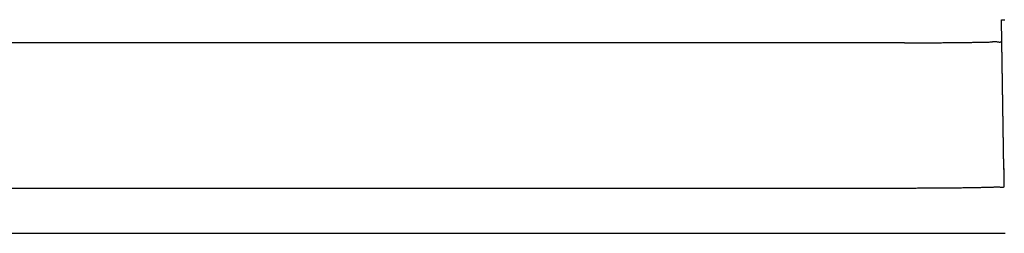
# Model space of a CAD drawing. Extents: x -563 to 1269, y -647 to 419.
# Drawn here: x 80 to 100, y -479 to -475 of the extents above; entities that cross this region are included whole.
import ezdxf

# ---------------------------------------------------------------- set-up
doc = ezdxf.new("R2010")
doc.units = 0
doc.header["$LTSCALE"] = 20
doc.layers.add('DETAIL', color=5, linetype='CONTINUOUS')
doc.layers.add('OUTLINE', color=3, linetype='CONTINUOUS')

msp = doc.modelspace()

# ---------------------------------------------------------------- linework, layer by layer
at = {"layer": 'DETAIL', "color": 5, "linetype": 'CONTINUOUS'}
for p, q in [((100.004, -474.906), (100.009, -474.903)), ((100.009, -474.903), (100.015, -474.902)), ((100.015, -474.902), (100.022, -474.901)), ((100.015, -474.902), (100.015, -474.902)), ((100.022, -474.901), (100.03, -474.901)), ((100.03, -474.901), (100.03, -474.901)), ((100.03, -474.901), (100.038, -474.901)), ((100.038, -474.901), (100.046, -474.901)), ((100.046, -474.901), (100.046, -474.901)), ((100.046, -474.901), (100.053, -474.901)), ((100.053, -474.901), (100.06, -474.9)), ((100.06, -474.9), (100.07, -474.9)), ((100, -474.915), (100.002, -474.91)), ((100.052, -477.991), (100, -474.915)), ((100.002, -474.91), (100.004, -474.906)), ((100.004, -474.906), (100.004, -474.906)), ((98, -475.376), (36.117, -475.376)), ((98, -475.376), (98.032, -475.376)), ((98.032, -475.376), (98.063, -475.376)), ((98.063, -475.376), (98.063, -475.376)), ((98.063, -475.376), (98.094, -475.376)), ((98.094, -475.376), (98.125, -475.376)), ((98.125, -475.376), (98.125, -475.376)), ((98.125, -475.376), (98.157, -475.376)), ((98.157, -475.376), (98.188, -475.376)), ((98.188, -475.376), (98.188, -475.376)), ((98.188, -475.376), (98.219, -475.376)), ((98.219, -475.376), (98.251, -475.376)), ((98.251, -475.376), (98.251, -475.376)), ((98.251, -475.376), (98.282, -475.376)), ((98.282, -475.376), (98.313, -475.376)), ((98.313, -475.376), (98.313, -475.376)), ((98.313, -475.376), (98.344, -475.376)), ((98.344, -475.376), (98.374, -475.376)), ((98.374, -475.376), (98.405, -475.375)), ((98.374, -475.376), (98.374, -475.376)), ((98.405, -475.375), (98.435, -475.375)), ((98.435, -475.375), (98.435, -475.375)), ((98.435, -475.375), (98.466, -475.375)), ((98.466, -475.375), (98.496, -475.375)), ((98.496, -475.375), (98.496, -475.375)), ((98.496, -475.375), (98.527, -475.375)), ((98.527, -475.375), (98.557, -475.375)), ((98.557, -475.375), (98.557, -475.375)), ((98.557, -475.375), (98.588, -475.375)), ((98.588, -475.375), (98.618, -475.375)), ((98.618, -475.375), (98.648, -475.374)), ((98.618, -475.375), (98.618, -475.375)), ((98.648, -475.374), (98.676, -475.374)), ((98.676, -475.374), (98.676, -475.374)), ((98.676, -475.374), (98.705, -475.374)), ((98.705, -475.374), (98.734, -475.374)), ((98.734, -475.374), (98.734, -475.374)), ((98.734, -475.374), (98.763, -475.374)), ((98.763, -475.374), (98.792, -475.373)), ((98.792, -475.373), (98.792, -475.373)), ((98.792, -475.373), (98.821, -475.373)), ((98.821, -475.373), (98.85, -475.373)), ((98.85, -475.373), (98.85, -475.373)), ((98.85, -475.373), (98.88, -475.373)), ((98.88, -475.373), (98.908, -475.372)), ((98.908, -475.372), (98.908, -475.372)), ((98.908, -475.372), (98.935, -475.372)), ((98.935, -475.372), (98.962, -475.372)), ((98.962, -475.372), (98.962, -475.372)), ((98.962, -475.372), (98.988, -475.372)), ((98.988, -475.372), (99.015, -475.371)), ((99.015, -475.371), (99.015, -475.371)), ((99.015, -475.371), (99.042, -475.371)), ((99.042, -475.371), (99.069, -475.371)), ((99.069, -475.371), (99.095, -475.37)), ((99.069, -475.371), (99.069, -475.371)), ((99.095, -475.37), (99.122, -475.37)), ((99.122, -475.37), (99.122, -475.37)), ((99.122, -475.37), (99.149, -475.37)), ((99.149, -475.37), (99.176, -475.37)), ((99.176, -475.37), (99.2, -475.369)), ((99.176, -475.37), (99.176, -475.37)), ((99.2, -475.369), (99.224, -475.369)), ((99.224, -475.369), (99.224, -475.369)), ((99.224, -475.369), (99.247, -475.369)), ((99.247, -475.369), (99.271, -475.368)), ((99.271, -475.368), (99.271, -475.368)), ((99.271, -475.368), (99.295, -475.368)), ((99.295, -475.368), (99.319, -475.368)), ((99.319, -475.368), (99.343, -475.367)), ((99.319, -475.368), (99.319, -475.368)), ((99.343, -475.367), (99.367, -475.367)), ((99.367, -475.367), (99.367, -475.367)), ((99.367, -475.367), (99.391, -475.367)), ((99.391, -475.367), (99.414, -475.366)), ((99.414, -475.366), (99.435, -475.365)), ((99.414, -475.366), (99.414, -475.366)), ((99.435, -475.365), (99.455, -475.365)), ((99.455, -475.365), (99.475, -475.364)), ((99.455, -475.365), (99.455, -475.365)), ((99.475, -475.364), (99.495, -475.364)), ((99.495, -475.364), (99.515, -475.363)), ((99.495, -475.364), (99.495, -475.364)), ((99.515, -475.363), (99.536, -475.363)), ((99.536, -475.363), (99.536, -475.363)), ((99.536, -475.363), (99.556, -475.363)), ((99.556, -475.363), (99.577, -475.362)), ((99.577, -475.362), (99.577, -475.362)), ((99.577, -475.362), (99.598, -475.362)), ((99.598, -475.362), (99.618, -475.362)), ((99.618, -475.362), (99.618, -475.362)), ((99.618, -475.362), (99.636, -475.362)), ((99.636, -475.362), (99.652, -475.362)), ((99.652, -475.362), (99.652, -475.362)), ((99.652, -475.362), (99.669, -475.362)), ((99.669, -475.362), (99.686, -475.362)), ((99.686, -475.362), (99.686, -475.362)), ((99.686, -475.362), (99.703, -475.362)), ((99.703, -475.362), (99.719, -475.361)), ((99.719, -475.361), (99.719, -475.361)), ((99.719, -475.361), (99.735, -475.361)), ((99.735, -475.361), (99.751, -475.36)), ((99.751, -475.36), (99.767, -475.359)), ((99.751, -475.36), (99.751, -475.36)), ((99.767, -475.359), (99.782, -475.357)), ((99.782, -475.357), (99.794, -475.356)), ((99.782, -475.357), (99.782, -475.357)), ((99.794, -475.356), (99.804, -475.354)), ((99.804, -475.354), (99.814, -475.353)), ((99.804, -475.354), (99.804, -475.354)), ((99.814, -475.353), (99.825, -475.351)), ((99.825, -475.351), (99.836, -475.35)), ((99.825, -475.351), (99.825, -475.351)), ((99.836, -475.35), (99.848, -475.35)), ((99.848, -475.35), (99.86, -475.349)), ((99.848, -475.35), (99.848, -475.35)), ((99.86, -475.349), (99.873, -475.349)), ((99.873, -475.349), (99.873, -475.349)), ((99.873, -475.349), (99.888, -475.35)), ((99.888, -475.35), (99.902, -475.352)), ((99.902, -475.352), (99.902, -475.352)), ((99.902, -475.352), (99.916, -475.354)), ((99.916, -475.354), (99.929, -475.356)), ((99.929, -475.356), (99.929, -475.356)), ((99.929, -475.356), (99.942, -475.359)), ((99.942, -475.359), (99.955, -475.36)), ((99.955, -475.36), (99.955, -475.36)), ((99.955, -475.36), (99.967, -475.361)), ((99.967, -475.361), (99.978, -475.361)), ((99.978, -475.361), (99.987, -475.359)), ((99.978, -475.361), (99.978, -475.361)), ((99.987, -475.359), (99.994, -475.356)), ((99.994, -475.356), (99.998, -475.349)), ((99.994, -475.356), (99.994, -475.356)), ((99.998, -475.349), (100, -475.341)), ((100, -475.341), (100.046, -477.991)), ((100.053, -477.988), (100.052, -477.991)), ((100.052, -477.991), (100.052, -478.342)), ((100.055, -477.985), (100.053, -477.988)), ((100.057, -477.982), (100.055, -477.985)), ((100.055, -477.985), (100.055, -477.985)), ((100.061, -477.981), (100.057, -477.982)), ((99.856, -478.355), (99.846, -478.356)), ((99.866, -478.353), (99.856, -478.355)), ((99.856, -478.355), (99.856, -478.355)), ((99.878, -478.352), (99.866, -478.353)), ((99.889, -478.351), (99.878, -478.352)), ((99.878, -478.352), (99.878, -478.352)), ((99.9, -478.35), (99.889, -478.351)), ((99.913, -478.35), (99.9, -478.35)), ((99.9, -478.35), (99.9, -478.35)), ((99.926, -478.35), (99.913, -478.35)), ((99.94, -478.351), (99.926, -478.35)), ((99.926, -478.35), (99.926, -478.35)), ((99.954, -478.353), (99.94, -478.351)), ((99.968, -478.355), (99.954, -478.353)), ((99.954, -478.353), (99.954, -478.353)), ((99.981, -478.357), (99.968, -478.355)), ((100.05, -478.35), (100.046, -478.356)), ((100.052, -478.342), (100.05, -478.35)), ((98.053, -478.377), (35.564, -478.377)), ((98.084, -478.377), (98.053, -478.377)), ((98.115, -478.377), (98.084, -478.377)), ((98.147, -478.377), (98.115, -478.377)), ((98.115, -478.377), (98.115, -478.377)), ((98.178, -478.377), (98.147, -478.377)), ((98.209, -478.377), (98.178, -478.377)), ((98.178, -478.377), (98.178, -478.377)), ((98.24, -478.377), (98.209, -478.377)), ((98.272, -478.376), (98.24, -478.377)), ((98.24, -478.377), (98.24, -478.377)), ((98.303, -478.376), (98.272, -478.376)), ((98.334, -478.376), (98.303, -478.376)), ((98.303, -478.376), (98.303, -478.376)), ((98.366, -478.376), (98.334, -478.376)), ((98.396, -478.376), (98.366, -478.376)), ((98.366, -478.376), (98.366, -478.376)), ((98.427, -478.376), (98.396, -478.376)), ((98.457, -478.376), (98.427, -478.376)), ((98.427, -478.376), (98.427, -478.376)), ((98.488, -478.376), (98.457, -478.376)), ((98.518, -478.376), (98.488, -478.376)), ((98.488, -478.376), (98.488, -478.376)), ((98.549, -478.376), (98.518, -478.376)), ((98.579, -478.375), (98.549, -478.376)), ((98.549, -478.376), (98.549, -478.376)), ((98.61, -478.375), (98.579, -478.375)), ((98.64, -478.375), (98.61, -478.375)), ((98.61, -478.375), (98.61, -478.375)), ((98.671, -478.375), (98.64, -478.375)), ((98.7, -478.375), (98.671, -478.375)), ((98.671, -478.375), (98.671, -478.375)), ((98.729, -478.375), (98.7, -478.375)), ((98.758, -478.374), (98.729, -478.375)), ((98.729, -478.375), (98.729, -478.375)), ((98.787, -478.374), (98.758, -478.374)), ((98.816, -478.374), (98.787, -478.374)), ((98.787, -478.374), (98.787, -478.374)), ((98.845, -478.374), (98.816, -478.374)), ((98.874, -478.374), (98.845, -478.374)), ((98.845, -478.374), (98.845, -478.374)), ((98.903, -478.373), (98.874, -478.374)), ((98.932, -478.373), (98.903, -478.373)), ((98.903, -478.373), (98.903, -478.373)), ((98.961, -478.373), (98.932, -478.373)), ((98.988, -478.373), (98.961, -478.373)), ((98.961, -478.373), (98.961, -478.373)), ((99.014, -478.372), (98.988, -478.373)), ((99.041, -478.372), (99.014, -478.372)), ((99.014, -478.372), (99.014, -478.372)), ((99.068, -478.372), (99.041, -478.372)), ((99.094, -478.371), (99.068, -478.372)), ((99.068, -478.372), (99.068, -478.372)), ((99.121, -478.371), (99.094, -478.371)), ((99.148, -478.371), (99.121, -478.371)), ((99.121, -478.371), (99.121, -478.371)), ((99.175, -478.371), (99.148, -478.371)), ((99.202, -478.37), (99.175, -478.371)), ((99.175, -478.371), (99.175, -478.371)), ((99.228, -478.37), (99.202, -478.37)), ((99.253, -478.37), (99.228, -478.37)), ((99.228, -478.37), (99.228, -478.37)), ((99.276, -478.369), (99.253, -478.37)), ((99.3, -478.369), (99.276, -478.369)), ((99.276, -478.369), (99.276, -478.369)), ((99.324, -478.369), (99.3, -478.369)), ((99.348, -478.369), (99.324, -478.369)), ((99.324, -478.369), (99.324, -478.369)), ((99.372, -478.368), (99.348, -478.369)), ((99.395, -478.368), (99.372, -478.368)), ((99.372, -478.368), (99.372, -478.368)), ((99.419, -478.367), (99.395, -478.368)), ((99.444, -478.367), (99.419, -478.367)), ((99.419, -478.367), (99.419, -478.367)), ((99.467, -478.366), (99.444, -478.367)), ((99.487, -478.366), (99.467, -478.366)), ((99.467, -478.366), (99.467, -478.366)), ((99.507, -478.365), (99.487, -478.366)), ((99.527, -478.365), (99.507, -478.365)), ((99.507, -478.365), (99.507, -478.365)), ((99.547, -478.364), (99.527, -478.365)), ((99.568, -478.364), (99.547, -478.364)), ((99.547, -478.364), (99.547, -478.364)), ((99.588, -478.363), (99.568, -478.364)), ((99.608, -478.363), (99.588, -478.363)), ((99.588, -478.363), (99.588, -478.363)), ((99.629, -478.363), (99.608, -478.363)), ((99.65, -478.362), (99.629, -478.363)), ((99.629, -478.363), (99.629, -478.363)), ((99.67, -478.362), (99.65, -478.362)), ((99.688, -478.362), (99.67, -478.362)), ((99.67, -478.362), (99.67, -478.362)), ((99.704, -478.362), (99.688, -478.362)), ((99.721, -478.362), (99.704, -478.362)), ((99.704, -478.362), (99.704, -478.362)), ((99.738, -478.362), (99.721, -478.362)), ((99.755, -478.362), (99.738, -478.362)), ((99.738, -478.362), (99.738, -478.362)), ((99.771, -478.362), (99.755, -478.362)), ((99.787, -478.361), (99.771, -478.362)), ((99.771, -478.362), (99.771, -478.362)), ((99.804, -478.36), (99.787, -478.361)), ((99.82, -478.359), (99.804, -478.36)), ((99.804, -478.36), (99.804, -478.36)), ((99.834, -478.358), (99.82, -478.359)), ((99.846, -478.356), (99.834, -478.358)), ((99.834, -478.358), (99.834, -478.358)), ((99.994, -478.359), (99.981, -478.357)), ((99.981, -478.357), (99.981, -478.357)), ((100.007, -478.361), (99.994, -478.359)), ((100.019, -478.362), (100.007, -478.361)), ((100.007, -478.361), (100.007, -478.361)), ((100.03, -478.361), (100.019, -478.362)), ((100.039, -478.36), (100.03, -478.361)), ((100.03, -478.361), (100.03, -478.361)), ((100.046, -478.356), (100.039, -478.36)), ((100.046, -478.356), (100.046, -478.356)), ((35.564, -479.302), (99.349, -479.302)), ((99.349, -479.302), (99.38, -479.302)), ((99.38, -479.302), (99.411, -479.302)), ((99.411, -479.302), (99.411, -479.302)), ((99.411, -479.302), (99.442, -479.302)), ((99.442, -479.302), (99.473, -479.302)), ((99.473, -479.302), (99.473, -479.302)), ((99.473, -479.302), (99.504, -479.302)), ((99.504, -479.302), (99.535, -479.302)), ((99.535, -479.302), (99.535, -479.302)), ((99.535, -479.302), (99.566, -479.302)), ((99.566, -479.302), (99.597, -479.302)), ((99.597, -479.302), (99.597, -479.302)), ((99.597, -479.302), (99.628, -479.302)), ((99.628, -479.302), (99.658, -479.302)), ((99.658, -479.302), (99.658, -479.302)), ((99.658, -479.302), (99.689, -479.302)), ((99.689, -479.302), (99.719, -479.302)), ((99.719, -479.302), (99.719, -479.302)), ((99.719, -479.302), (99.749, -479.303)), ((99.749, -479.303), (99.779, -479.303)), ((99.779, -479.303), (99.779, -479.303)), ((99.779, -479.303), (99.81, -479.303)), ((99.81, -479.303), (99.84, -479.303)), ((99.84, -479.303), (99.84, -479.303)), ((99.84, -479.303), (99.87, -479.303)), ((99.87, -479.303), (99.9, -479.303)), ((99.9, -479.303), (99.9, -479.303)), ((99.9, -479.303), (99.931, -479.303)), ((99.931, -479.303), (99.961, -479.303)), ((99.961, -479.303), (99.961, -479.303)), ((99.961, -479.303), (99.99, -479.304)), ((99.99, -479.304), (100.018, -479.304)), ((100.018, -479.304), (100.018, -479.304)), ((100.018, -479.304), (100.047, -479.304)), ((100.047, -479.304), (100.076, -479.304))]:
    msp.add_line(p, q, dxfattribs=at)
at = {"layer": 'OUTLINE', "color": 3, "linetype": 'CONTINUOUS'}
for p, q in [((35.564, -479.302), (99.349, -479.302)), ((99.349, -479.302), (99.38, -479.302)), ((99.38, -479.302), (99.411, -479.302)), ((99.411, -479.302), (99.411, -479.302)), ((99.411, -479.302), (99.442, -479.302)), ((99.442, -479.302), (99.473, -479.302)), ((99.473, -479.302), (99.473, -479.302)), ((99.473, -479.302), (99.504, -479.302)), ((99.504, -479.302), (99.535, -479.302)), ((99.535, -479.302), (99.535, -479.302)), ((99.535, -479.302), (99.566, -479.302)), ((99.566, -479.302), (99.597, -479.302)), ((99.597, -479.302), (99.597, -479.302)), ((99.597, -479.302), (99.628, -479.302)), ((99.628, -479.302), (99.658, -479.302)), ((99.658, -479.302), (99.658, -479.302)), ((99.658, -479.302), (99.689, -479.302)), ((99.689, -479.302), (99.719, -479.302)), ((99.719, -479.302), (99.719, -479.302)), ((99.719, -479.302), (99.749, -479.303)), ((99.749, -479.303), (99.779, -479.303)), ((99.779, -479.303), (99.779, -479.303)), ((99.779, -479.303), (99.81, -479.303)), ((99.81, -479.303), (99.84, -479.303)), ((99.84, -479.303), (99.84, -479.303)), ((99.84, -479.303), (99.87, -479.303)), ((99.87, -479.303), (99.9, -479.303)), ((99.9, -479.303), (99.9, -479.303)), ((99.9, -479.303), (99.931, -479.303)), ((99.931, -479.303), (99.961, -479.303)), ((99.961, -479.303), (99.961, -479.303)), ((99.961, -479.303), (99.99, -479.304)), ((99.99, -479.304), (100.018, -479.304)), ((100.018, -479.304), (100.018, -479.304)), ((100.018, -479.304), (100.047, -479.304)), ((100.047, -479.304), (100.076, -479.304))]:
    msp.add_line(p, q, dxfattribs=at)

doc.saveas('drawing.dxf')
